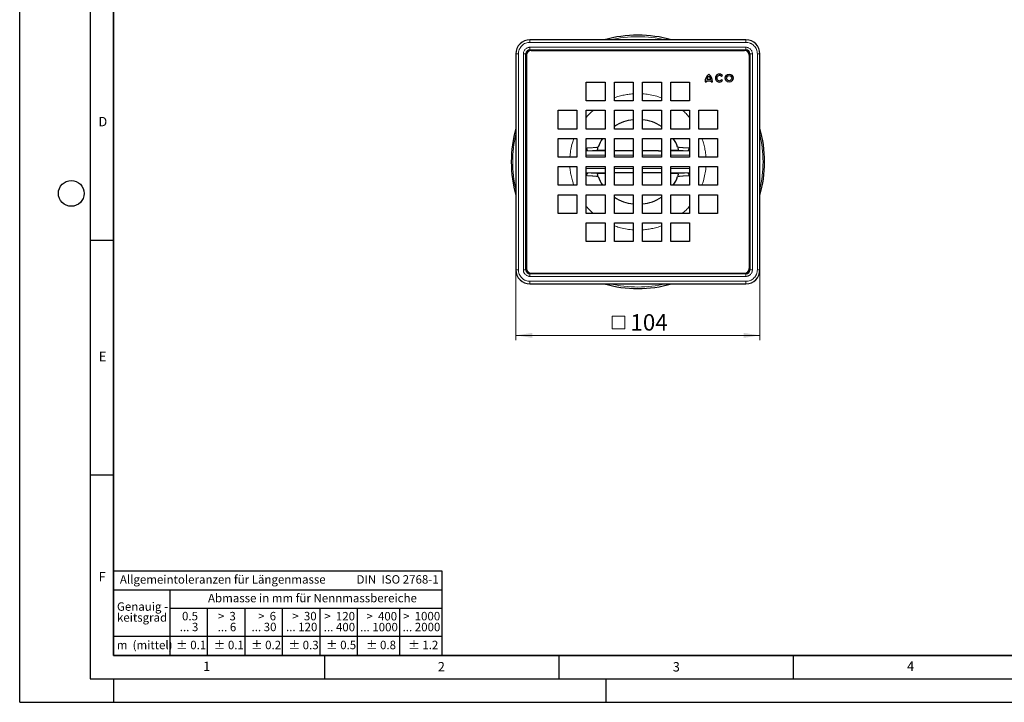
# Model space of a CAD drawing. Units: millimetres. Extents: x 0 to 420, y 0 to 297.
# Drawn here: x 0 to 210, y 0 to 146 of the extents above; entities that cross this region are included whole.
import ezdxf

# ---------------------------------------------------------------- set-up
doc = ezdxf.new("R2010")
doc.units = ezdxf.units.MM
doc.layers.add('LINIEN-DICK', color=7, linetype='Continuous', lineweight=35)
doc.layers.add('LINIEN-NORMAL', color=7, linetype='Continuous', lineweight=25)
doc.layers.add('LINIEN-DÜNN', color=7, linetype='Continuous')
doc.layers.add('VORLAGE_TEXT', color=7, linetype='Continuous')
doc.styles.add('SLDTEXTSTYLE0', font='TXT', dxfattribs={"width": 0.605})
doc.styles.add('SLDTEXTSTYLE1', font='TXT', dxfattribs={"width": 0.57})
doc.styles.add('SLDTEXTSTYLE2', font='TXT', dxfattribs={"width": 0.563})
doc.styles.add('SLDTEXTSTYLE3', font='TXT', dxfattribs={"width": 0.5525})
doc.styles.add('SLDTEXTSTYLE4', font='TXT', dxfattribs={"width": 0.575})
doc.dimstyles.new('SLDDIMSTYLE1', dxfattribs={"dimtxt": 3.5, "dimasz": 3.5, "dimexe": 0, "dimexo": 0.0625, "dimgap": 0.875, "dimtad": 1, "dimdec": 0, "dimlfac": 2, "dimrnd": 1e-09, "dimzin": 12, "dimdsep": 46, "dimtxsty": 'SLDTEXTSTYLE0', "dimsah": 1, "dimcen": 0.09, "dimadec": 0, "dimazin": 3, "dimtfac": 1, "dimtdec": 3, "dimtofl": 0, "dimtmove": 0, "dimatfit": 3, "dimfxl": 1, "dimfrac": 2, "dimtolj": 1, "dimtzin": 12, "dimarcsym": 0})

# ---------------------------------------------------------------- blocks, each defined once
blk = doc.blocks.new('SW_NOTE_0')
at = {"layer": 'VORLAGE_TEXT', "color": 0, "insert": (0, 2.32), "char_height": 1.8, "attachment_point": 1, "style": 'SLDTEXTSTYLE0'}
blk.add_mtext('Allgemeintoleranzen für Längenmasse            DIN  ISO 2768-1', dxfattribs=at)
blk = doc.blocks.new('SW_NOTE_0_1')
at = {"layer": 'VORLAGE_TEXT', "color": 0, "insert": (0.68, 2.32), "char_height": 1.8, "attachment_point": 1, "style": 'SLDTEXTSTYLE0'}
blk.add_mtext('Abmasse in mm für Nennmassbereiche', dxfattribs=at)
blk = doc.blocks.new('SW_NOTE_0_2')
at = {"layer": 'VORLAGE_TEXT', "color": 0, "insert": (0, 2.32), "char_height": 1.8, "attachment_point": 1, "style": 'SLDTEXTSTYLE0'}
blk.add_mtext('m  (mittel)', dxfattribs=at)
blk = doc.blocks.new('SW_NOTE_0_3')
at = {"layer": 'VORLAGE_TEXT', "color": 0, "char_height": 1.8, "attachment_point": 3}
for s, insert, style in [('>  120', (6.86, 2.32), 'SLDTEXTSTYLE1'), ('... 400', (6.88, 0), 'SLDTEXTSTYLE0')]:
    blk.add_mtext(s, dxfattribs=dict(at, insert=insert, style=style))
blk = doc.blocks.new('SW_NOTE_0_4')
at = {"layer": 'VORLAGE_TEXT', "color": 0, "insert": (0, 2.32), "char_height": 1.8, "attachment_point": 1, "style": 'SLDTEXTSTYLE0'}
blk.add_mtext('± 0.1', dxfattribs=at)
blk = doc.blocks.new('SW_NOTE_0_5')
at = {"layer": 'VORLAGE_TEXT', "color": 0, "insert": (0, 2.32), "char_height": 1.8, "attachment_point": 1, "style": 'SLDTEXTSTYLE0'}
blk.add_mtext('± 0.2', dxfattribs=at)
blk = doc.blocks.new('SW_NOTE_0_6')
at = {"layer": 'VORLAGE_TEXT', "color": 0, "insert": (0, 2.32), "char_height": 1.8, "attachment_point": 1, "style": 'SLDTEXTSTYLE0'}
blk.add_mtext('± 0.3', dxfattribs=at)
blk = doc.blocks.new('SW_NOTE_0_7')
at = {"layer": 'VORLAGE_TEXT', "color": 0, "insert": (0, 2.32), "char_height": 1.8, "attachment_point": 1, "style": 'SLDTEXTSTYLE0'}
blk.add_mtext('± 0.5', dxfattribs=at)
blk = doc.blocks.new('SW_NOTE_0_8')
at = {"layer": 'VORLAGE_TEXT', "color": 0, "insert": (0, 2.32), "char_height": 1.8, "attachment_point": 1, "style": 'SLDTEXTSTYLE0'}
blk.add_mtext('± 0.8', dxfattribs=at)
blk = doc.blocks.new('SW_NOTE_0_9')
at = {"layer": 'VORLAGE_TEXT', "color": 0, "insert": (0, 2.32), "char_height": 1.8, "attachment_point": 1, "style": 'SLDTEXTSTYLE0'}
blk.add_mtext('± 0.1', dxfattribs=at)
blk = doc.blocks.new('SW_NOTE_0_10')
at = {"layer": 'VORLAGE_TEXT', "color": 0, "char_height": 1.8, "attachment_point": 1, "style": 'SLDTEXTSTYLE0'}
for s, insert in [('Genauig -', (0, 2.32)), ('keitsgrad', (0, 0))]:
    blk.add_mtext(s, dxfattribs=dict(at, insert=insert))
blk = doc.blocks.new('SW_NOTE_0_11')
at = {"layer": 'VORLAGE_TEXT', "color": 0, "char_height": 1.8, "attachment_point": 3}
for s, insert, style in [('>  400', (6.86, 2.32), 'SLDTEXTSTYLE1'), ('... 1000', (7.02, 0), 'SLDTEXTSTYLE0')]:
    blk.add_mtext(s, dxfattribs=dict(at, insert=insert, style=style))
blk = doc.blocks.new('SW_NOTE_0_12')
at = {"layer": 'VORLAGE_TEXT', "color": 0, "char_height": 1.8, "attachment_point": 3}
for s, insert, style in [('>  30', (5.51, 2.32), 'SLDTEXTSTYLE2'), ('... 120', (5.66, 0), 'SLDTEXTSTYLE0')]:
    blk.add_mtext(s, dxfattribs=dict(at, insert=insert, style=style))
blk = doc.blocks.new('SW_NOTE_0_13')
at = {"layer": 'VORLAGE_TEXT', "color": 0, "char_height": 1.8, "attachment_point": 3}
for s, insert, style in [('>  3', (4.16, 2.32), 'SLDTEXTSTYLE3'), ('... 6', (4.25, 0), 'SLDTEXTSTYLE0')]:
    blk.add_mtext(s, dxfattribs=dict(at, insert=insert, style=style))
blk = doc.blocks.new('SW_NOTE_0_14')
at = {"layer": 'VORLAGE_TEXT', "color": 0, "char_height": 1.8, "attachment_point": 3, "style": 'SLDTEXTSTYLE0'}
for s, insert in [('0.5', (3.38, 2.32)), ('... 3', (3.45, 0))]:
    blk.add_mtext(s, dxfattribs=dict(at, insert=insert))
blk = doc.blocks.new('SW_NOTE_0_15')
at = {"layer": 'VORLAGE_TEXT', "color": 0, "char_height": 1.8, "attachment_point": 3}
for s, insert, style in [('>  6', (4.16, 2.32), 'SLDTEXTSTYLE3'), ('... 30', (4.25, 0), 'SLDTEXTSTYLE0')]:
    blk.add_mtext(s, dxfattribs=dict(at, insert=insert, style=style))
blk = doc.blocks.new('SW_NOTE_0_16')
at = {"layer": 'VORLAGE_TEXT', "color": 0, "char_height": 1.8, "attachment_point": 3}
for s, insert, style in [('>  1000', (8.21, 2.32), 'SLDTEXTSTYLE4'), ('... 2000', (8.24, 0), 'SLDTEXTSTYLE0')]:
    blk.add_mtext(s, dxfattribs=dict(at, insert=insert, style=style))
blk = doc.blocks.new('SW_NOTE_0_17')
at = {"layer": 'VORLAGE_TEXT', "color": 0, "insert": (0, 2.32), "char_height": 1.8, "attachment_point": 1, "style": 'SLDTEXTSTYLE0'}
blk.add_mtext('± 1.2', dxfattribs=at)
blk = doc.blocks.new('Allg-Toleranz-mittel')
at = {"layer": 'LINIEN-DÜNN', "color": 7}
for p, q in [((0, 14), (70, 14)), ((12, 14), (12, 0)), ((70, 10), (12, 10)), ((20, 10), (20, 0)), ((28, 10), (28, 0)), ((36, 10), (36, 0)), ((44, 10), (44, 0)), ((52, 10), (52, 0)), ((70, 4), (0, 4))]:
    blk.add_line(p, q, dxfattribs=at)
at = {"layer": 'LINIEN-DÜNN'}
blk.add_line((61, 10), (61, 0), dxfattribs=at)
at = {"layer": 'LINIEN-NORMAL', "color": 7}
for p, q in [((0, 18), (0, 0)), ((0, 18), (70, 18)), ((70, 18), (70, 0)), ((70, 0), (0, 0))]:
    blk.add_line(p, q, dxfattribs=at)
at = {"layer": 'VORLAGE_TEXT', "color": 7}
for name, p in [('SW_NOTE_0', (1.37, 14.78)), ('SW_NOTE_0_1', (19.49, 10.8)), ('SW_NOTE_0_10', (0.75, 8.99)), ('SW_NOTE_0_14', (14.65, 6.96)), ('SW_NOTE_0_13', (21.94, 6.95)), ('SW_NOTE_0_15', (30.52, 6.96)), ('SW_NOTE_0_12', (37.83, 6.96)), ('SW_NOTE_0_3', (44.66, 6.94)), ('SW_NOTE_0_11', (53.64, 6.93)), ('SW_NOTE_0_16', (61.48, 6.95)), ('SW_NOTE_0_2', (0.71, 0.8)), ('SW_NOTE_0_9', (13.37, 0.8)), ('SW_NOTE_0_4', (21.4, 0.8)), ('SW_NOTE_0_5', (29.34, 0.8)), ('SW_NOTE_0_6', (37.35, 0.79)), ('SW_NOTE_0_7', (45.35, 0.8)), ('SW_NOTE_0_8', (53.85, 0.8)), ('SW_NOTE_0_17', (62.87, 0.8))]:
    blk.add_blockref(name, p, dxfattribs=at)
blk = doc.blocks.new('SW_SYMBOL_MOD_BOX')
at = {"color": 0, "linetype": 'Continuous', "lineweight": 18}
for p, q in [((200, 200), (200, 800)), ((200, 800), (800, 800)), ((800, 800), (800, 200)), ((200, 200), (800, 200))]:
    blk.add_line(p, q, dxfattribs=at)
blk = doc.blocks.new('_D_2')
at = {"color": 7, "linetype": 'Continuous', "lineweight": 0}
for p, q in [((105.83, 92.1), (105.83, 77.23)), ((157.88, 92.1), (157.88, 77.23)), ((105.83, 78.23), (157.88, 78.23))]:
    blk.add_line(p, q, dxfattribs=at)
at = {"color": 7, "linetype": 'Continuous', "lineweight": 18}
for points in [[(105.83, 78.23), (109.33, 77.69), (109.33, 78.76)], [(157.88, 78.23), (154.38, 78.76), (154.38, 77.69)]]:
    blk.add_solid(points, dxfattribs=at)
at = {"color": 7, "linetype": 'Continuous', "lineweight": 18, "xscale": 0.0045117371, "yscale": 0.0045117371, "zscale": 0.0045117371}
blk.add_blockref('SW_SYMBOL_MOD_BOX', (125.43, 78.73), dxfattribs=at)
at = {"color": 7, "linetype": 'Continuous', "lineweight": 18, "insert": (130.26, 82.75), "char_height": 3.5, "attachment_point": 1, "style": 'SLDTEXTSTYLE0'}
blk.add_mtext('104', dxfattribs=at)

msp = doc.modelspace()

# ---------------------------------------------------------------- linework, layer by layer
at = {"color": 7, "linetype": 'Continuous', "lineweight": 25}
for p, q in [((154.8783, 141.2509), (108.8283, 141.2509)), ((108.8283, 139.1009), (154.8783, 139.1009)), ((109.1033, 138.9759), (154.6033, 138.9759)), ((105.8283, 138.2509), (105.8283, 92.2009)), ((107.9783, 92.2009), (107.9783, 138.2509)), ((108.1033, 137.9759), (108.1033, 92.4759)), ((155.6033, 137.9759), (155.6033, 92.4759)), ((155.7283, 138.2509), (155.7283, 92.2009)), ((157.8783, 92.2009), (157.8783, 138.2509)), ((146.491, 132.494), (147.466, 132.494)), ((147.3929, 132.7865), (146.5641, 132.7865)), ((149.6545, 133.4241), (149.8913, 133.6159)), ((149.8913, 132.5421), (149.6545, 132.7339)), ((120.8533, 132.2259), (124.8533, 132.2259)), ((120.8533, 128.2259), (120.8533, 132.2259)), ((124.8533, 132.2259), (124.8533, 128.2259)), ((126.8533, 132.2259), (130.8533, 132.2259)), ((126.8533, 128.2259), (126.8533, 132.2259)), ((130.8533, 132.2259), (130.8533, 128.2259)), ((132.8533, 132.2259), (136.8533, 132.2259)), ((132.8533, 128.2259), (132.8533, 132.2259)), ((136.8533, 132.2259), (136.8533, 128.2259)), ((138.8533, 132.2259), (142.8533, 132.2259)), ((138.8533, 128.2259), (138.8533, 132.2259)), ((142.8533, 132.2259), (142.8533, 128.2259)), ((146.1863, 132.2746), (146.4666, 132.2746)), ((147.4904, 132.2746), (147.7707, 132.2746)), ((124.8533, 128.2259), (120.8533, 128.2259)), ((130.8533, 128.2259), (126.8533, 128.2259)), ((136.8533, 128.2259), (132.8533, 128.2259)), ((142.8533, 128.2259), (138.8533, 128.2259)), ((114.8533, 126.2259), (118.8533, 126.2259)), ((114.8533, 122.2259), (114.8533, 126.2259)), ((118.8533, 126.2259), (118.8533, 122.2259)), ((120.8533, 126.2259), (124.8533, 126.2259)), ((120.8533, 122.2259), (120.8533, 126.2259)), ((124.8533, 126.2259), (124.8533, 122.2259)), ((126.8533, 126.2259), (130.8533, 126.2259)), ((126.8533, 122.2259), (126.8533, 126.2259)), ((130.8533, 126.2259), (130.8533, 122.2259)), ((132.8533, 126.2259), (136.8533, 126.2259)), ((132.8533, 122.2259), (132.8533, 126.2259)), ((136.8533, 126.2259), (136.8533, 122.2259)), ((138.8533, 126.2259), (142.8533, 126.2259)), ((138.8533, 122.2259), (138.8533, 126.2259)), ((142.8533, 126.2259), (142.8533, 122.2259)), ((144.8533, 126.2259), (148.8533, 126.2259)), ((144.8533, 122.2259), (144.8533, 126.2259)), ((148.8533, 126.2259), (148.8533, 122.2259)), ((118.8533, 122.2259), (114.8533, 122.2259)), ((124.8533, 122.2259), (120.8533, 122.2259)), ((130.8533, 122.2259), (126.8533, 122.2259)), ((136.8533, 122.2259), (132.8533, 122.2259)), ((142.8533, 122.2259), (138.8533, 122.2259)), ((148.8533, 122.2259), (144.8533, 122.2259)), ((114.8533, 120.2259), (118.8533, 120.2259)), ((114.8533, 116.2259), (114.8533, 120.2259)), ((118.8533, 120.2259), (118.8533, 116.2259)), ((120.8533, 120.2259), (124.8533, 120.2259)), ((120.8533, 116.2259), (120.8533, 120.2259)), ((124.8533, 120.2259), (124.8533, 116.2259)), ((126.8533, 120.2259), (130.8533, 120.2259)), ((126.8533, 116.2259), (126.8533, 120.2259)), ((130.8533, 120.2259), (130.8533, 116.2259)), ((132.8533, 120.2259), (136.8533, 120.2259)), ((132.8533, 116.2259), (132.8533, 120.2259)), ((136.8533, 120.2259), (136.8533, 116.2259)), ((138.8533, 120.2259), (142.8533, 120.2259)), ((138.8533, 116.2259), (138.8533, 120.2259)), ((142.8533, 120.2259), (142.8533, 116.2259)), ((144.8533, 120.2259), (148.8533, 120.2259)), ((144.8533, 116.2259), (144.8533, 120.2259)), ((148.8533, 120.2259), (148.8533, 116.2259)), ((123.3311, 118.3527), (123.3748, 118.3673)), ((123.335, 118.2139), (123.3333, 118.3529)), ((140.3733, 118.3529), (140.3716, 118.2139)), ((118.8533, 116.2259), (114.8533, 116.2259)), ((124.8533, 116.2259), (120.8533, 116.2259)), ((130.8533, 116.2259), (126.8533, 116.2259)), ((136.8533, 116.2259), (132.8533, 116.2259)), ((142.8533, 116.2259), (138.8533, 116.2259)), ((148.8533, 116.2259), (144.8533, 116.2259)), ((114.8533, 114.2259), (118.8533, 114.2259)), ((114.8533, 110.2259), (114.8533, 114.2259)), ((118.8533, 114.2259), (118.8533, 110.2259)), ((120.8533, 114.2259), (124.8533, 114.2259)), ((120.8533, 110.2259), (120.8533, 114.2259)), ((124.8533, 114.2259), (124.8533, 110.2259)), ((126.8533, 114.2259), (130.8533, 114.2259)), ((126.8533, 110.2259), (126.8533, 114.2259)), ((130.8533, 114.2259), (130.8533, 110.2259)), ((132.8533, 114.2259), (136.8533, 114.2259)), ((132.8533, 110.2259), (132.8533, 114.2259)), ((136.8533, 114.2259), (136.8533, 110.2259)), ((138.8533, 114.2259), (142.8533, 114.2259)), ((138.8533, 110.2259), (138.8533, 114.2259)), ((142.8533, 114.2259), (142.8533, 110.2259)), ((144.8533, 114.2259), (148.8533, 114.2259)), ((144.8533, 110.2259), (144.8533, 114.2259)), ((148.8533, 114.2259), (148.8533, 110.2259)), ((123.3333, 112.0988), (123.335, 112.2378)), ((140.3755, 112.099), (140.3318, 112.0844)), ((140.3716, 112.2378), (140.3733, 112.0988)), ((118.8533, 110.2259), (114.8533, 110.2259)), ((124.8533, 110.2259), (120.8533, 110.2259)), ((130.8533, 110.2259), (126.8533, 110.2259)), ((136.8533, 110.2259), (132.8533, 110.2259)), ((142.8533, 110.2259), (138.8533, 110.2259)), ((148.8533, 110.2259), (144.8533, 110.2259)), ((114.8533, 108.2259), (118.8533, 108.2259)), ((114.8533, 104.2259), (114.8533, 108.2259)), ((118.8533, 108.2259), (118.8533, 104.2259)), ((120.8533, 108.2259), (124.8533, 108.2259)), ((120.8533, 104.2259), (120.8533, 108.2259)), ((124.8533, 108.2259), (124.8533, 104.2259)), ((126.8533, 108.2259), (130.8533, 108.2259)), ((126.8533, 104.2259), (126.8533, 108.2259)), ((130.8533, 108.2259), (130.8533, 104.2259)), ((132.8533, 108.2259), (136.8533, 108.2259)), ((132.8533, 104.2259), (132.8533, 108.2259)), ((136.8533, 108.2259), (136.8533, 104.2259)), ((138.8533, 108.2259), (142.8533, 108.2259)), ((138.8533, 104.2259), (138.8533, 108.2259)), ((142.8533, 108.2259), (142.8533, 104.2259)), ((144.8533, 108.2259), (148.8533, 108.2259)), ((144.8533, 104.2259), (144.8533, 108.2259)), ((148.8533, 108.2259), (148.8533, 104.2259)), ((118.8533, 104.2259), (114.8533, 104.2259)), ((124.8533, 104.2259), (120.8533, 104.2259)), ((130.8533, 104.2259), (126.8533, 104.2259)), ((136.8533, 104.2259), (132.8533, 104.2259)), ((142.8533, 104.2259), (138.8533, 104.2259)), ((148.8533, 104.2259), (144.8533, 104.2259)), ((120.8533, 102.2259), (124.8533, 102.2259)), ((120.8533, 98.2259), (120.8533, 102.2259)), ((124.8533, 102.2259), (124.8533, 98.2259)), ((126.8533, 102.2259), (130.8533, 102.2259)), ((126.8533, 98.2259), (126.8533, 102.2259)), ((130.8533, 102.2259), (130.8533, 98.2259)), ((132.8533, 102.2259), (136.8533, 102.2259)), ((132.8533, 98.2259), (132.8533, 102.2259)), ((136.8533, 102.2259), (136.8533, 98.2259)), ((138.8533, 102.2259), (142.8533, 102.2259)), ((138.8533, 98.2259), (138.8533, 102.2259)), ((142.8533, 102.2259), (142.8533, 98.2259)), ((124.8533, 98.2259), (120.8533, 98.2259)), ((130.8533, 98.2259), (126.8533, 98.2259)), ((136.8533, 98.2259), (132.8533, 98.2259)), ((142.8533, 98.2259), (138.8533, 98.2259)), ((154.8783, 91.3509), (108.8283, 91.3509)), ((109.1033, 91.4759), (154.6033, 91.4759)), ((108.8283, 89.2009), (154.8783, 89.2009))]:
    msp.add_line(p, q, dxfattribs=at)
at = {"color": 8, "linetype": 'Continuous', "lineweight": 18}
for p, q in [((108.8283, 141.2509), (108.8283, 140.7009)), ((154.8783, 140.7009), (108.8283, 140.7009)), ((154.8783, 140.7009), (154.8783, 141.2509)), ((108.8283, 139.6509), (154.8783, 139.6509)), ((108.8283, 139.6509), (108.8283, 139.1009)), ((114.4922, 139.1009), (114.4699, 138.9759)), ((114.7203, 138.9759), (114.7455, 139.1009)), ((115.6114, 138.9759), (115.6114, 139.1009)), ((148.0952, 139.1009), (148.0952, 138.9759)), ((148.9611, 139.1009), (148.9863, 138.9759)), ((149.2144, 139.1009), (149.2367, 138.9759)), ((154.8783, 139.6509), (154.8783, 139.1009)), ((106.3783, 138.2509), (105.8283, 138.2509)), ((106.3783, 138.2509), (106.3783, 92.2009)), ((107.4283, 92.2009), (107.4283, 138.2509)), ((107.4283, 138.2509), (107.9783, 138.2509)), ((156.2783, 138.2509), (155.7283, 138.2509)), ((156.2783, 138.2509), (156.2783, 92.2009)), ((157.3283, 92.2009), (157.3283, 138.2509)), ((157.3283, 138.2509), (157.8783, 138.2509)), ((107.9783, 132.587), (108.1033, 132.6093)), ((107.9783, 132.3336), (108.1033, 132.3588)), ((146.4858, 132.4474), (146.4603, 132.4714)), ((146.4713, 132.3169), (146.4953, 132.2965)), ((155.7283, 132.587), (155.6033, 132.6093)), ((155.6033, 132.3588), (155.7283, 132.3336)), ((107.9783, 131.4678), (108.1033, 131.4678)), ((155.6033, 131.4678), (155.7283, 131.4678)), ((120.8533, 118.1564), (120.959, 118.171)), ((142.7476, 118.171), (142.8533, 118.1564)), ((121.2478, 117.5938), (120.8533, 117.539)), ((142.8533, 117.5393), (142.4588, 117.5938)), ((120.8533, 112.9125), (121.2478, 112.8579)), ((120.959, 112.2808), (120.8533, 112.2953)), ((142.4588, 112.8579), (142.8533, 112.9128)), ((142.8533, 112.2954), (142.7476, 112.2808)), ((108.1033, 98.9839), (107.9783, 98.9839)), ((155.7283, 98.9839), (155.6033, 98.9839)), ((108.1033, 98.0929), (107.9783, 98.1181)), ((107.9783, 97.8647), (108.1033, 97.8425)), ((155.7283, 98.1181), (155.6033, 98.0929)), ((155.7283, 97.8647), (155.6033, 97.8425)), ((106.3783, 92.2009), (105.8283, 92.2009)), ((107.9783, 92.2009), (107.4283, 92.2009)), ((108.8283, 90.8009), (108.8283, 91.3509)), ((154.8783, 90.8009), (108.8283, 90.8009)), ((114.4922, 91.3509), (114.4699, 91.4759)), ((114.7455, 91.3509), (114.7203, 91.4759)), ((115.6114, 91.3509), (115.6114, 91.4759)), ((148.0952, 91.4759), (148.0952, 91.3509)), ((148.9863, 91.4759), (148.9611, 91.3509)), ((149.2367, 91.4759), (149.2144, 91.3509)), ((154.8783, 90.8009), (154.8783, 91.3509)), ((156.2783, 92.2009), (155.7283, 92.2009)), ((157.3283, 92.2009), (157.8783, 92.2009)), ((108.8283, 89.7509), (154.8783, 89.7509)), ((108.8283, 89.7509), (108.8283, 89.2009)), ((154.8783, 89.7509), (154.8783, 89.2009))]:
    msp.add_line(p, q, dxfattribs=at)
at = {"color": 8, "linetype": 'Continuous', "lineweight": 18, "flags": 128}
for points in [[(121.2478, 117.5938), (121.1864, 117.6064), (121.1276, 117.6413), (121.0743, 117.6969), (121.0287, 117.7707), (120.993, 117.8593), (120.9689, 117.9586), (120.9574, 118.0641), (120.959, 118.171)], [(142.7476, 118.171), (142.7492, 118.0641), (142.7377, 117.9586), (142.7136, 117.8593), (142.6779, 117.7707), (142.6323, 117.6969), (142.579, 117.6413), (142.5202, 117.6064), (142.4588, 117.5938)], [(124.8533, 116.6437), (124.5509, 116.6436), (123.789, 116.6436), (123.1944, 116.6435), (122.8565, 116.6435), (122.61, 116.6435), (122.454, 116.6435), (122.4097, 116.6435), (122.396, 116.6435), (122.3908, 116.6435), (122.3891, 116.6435), (122.3884, 116.6435), (122.3881, 116.6435), (122.388, 116.6435), (122.388, 116.6435), (122.3879, 116.6435), (122.3879, 116.6435), (122.3879, 116.6435), (122.3879, 116.6435), (120.8851, 116.645), (120.8533, 116.6451)], [(120.959, 112.2808), (120.9574, 112.3876), (120.9689, 112.4931), (120.993, 112.5925), (121.0287, 112.681), (121.0743, 112.7548), (121.1276, 112.8104), (121.1864, 112.8454), (121.2478, 112.8579)], [(142.4588, 112.8579), (142.5202, 112.8454), (142.579, 112.8104), (142.6323, 112.7548), (142.6779, 112.681), (142.7136, 112.5925), (142.7377, 112.4931), (142.7492, 112.3876), (142.7476, 112.2808)]]:
    msp.add_lwpolyline(points, dxfattribs=at)
at = {"color": 7, "linetype": 'Continuous', "lineweight": 25}
for radius in [0.8531, 0.5484]:
    msp.add_circle((151.3172, 133.079), radius, dxfattribs=at)
for centre, radius, start, end in [((108.8283, 138.2509), 3, 90, 180), ((131.8533, 115.2259), 27, 74.555505, 105.444495), ((154.8783, 138.2509), 3, 0, 90), ((108.8283, 138.2509), 0.85, 90, 180), ((109.1033, 137.9759), 1, 90, 180), ((154.6033, 137.9759), 1, 0, 90), ((154.8783, 138.2509), 0.85, 0, 90), ((148.2334, 132.3143), 2.0475, 127.800042, 181.109846), ((147.831, 132.2341), 1.365, 169.022288, 178.297329), ((147.9012, 132.5118), 1.365, 132.530068, 168.392368), ((145.7236, 132.3143), 2.0475, 358.890154, 52.199958), ((146.0558, 132.5118), 1.365, 11.607632, 47.469932), ((146.126, 132.2341), 1.365, 1.702671, 10.977712), ((149.2283, 133.079), 0.8531, 39, 321), ((149.2283, 133.079), 0.5484, 39, 321), ((131.8533, 115.2259), 9.0417, 96.349799, 123.572444), ((131.8533, 115.2259), 9.0417, 56.427556, 83.650201), ((131.8533, 115.2259), 27, 164.555505, 180), ((131.8533, 115.2259), 27, 344.555505, 15.444495), ((131.8533, 115.2259), 9.0417, 146.427556, 159.668331), ((131.8533, 115.2259), 9.0417, 20.33193, 33.572444), ((131.8533, 115.2259), 27, 180, 195.444495), ((131.8533, 115.2259), 9.0417, 200.329276, 213.572444), ((131.8533, 115.2259), 9.0417, 326.427556, 339.670428), ((131.8533, 115.2259), 9.0417, 236.427556, 263.650201), ((131.8533, 115.2259), 9.0417, 276.349799, 303.572444), ((109.1033, 92.4759), 1, 180, 270), ((154.6033, 92.4759), 1, 270, 0), ((108.8283, 92.2009), 3, 180, 270), ((108.8283, 92.2009), 0.85, 180, 270), ((154.8783, 92.2009), 0.85, 270, 0), ((154.8783, 92.2009), 3, 270, 0), ((131.8533, 115.2259), 27, 254.555505, 285.444495)]:
    msp.add_arc(centre, radius, start, end, dxfattribs=at)
at = {"color": 8, "linetype": 'Continuous', "lineweight": 18}
for centre, radius, start, end in [((131.8533, 115.2259), 26.6867, 77.214341, 102.785659), ((115.6149, 138.8837), 0.5016, 154.35044, 169.41541), ((148.0917, 138.8837), 0.5016, 10.58459, 25.64956), ((108.1955, 131.4642), 0.5016, 100.58459, 115.64956), ((155.5112, 131.4642), 0.5016, 64.35044, 79.41541), ((131.8533, 115.2259), 26.6867, 167.214341, 192.785659), ((131.8533, 115.2259), 26.6867, 0, 12.785659), ((131.8533, 115.2259), 26.6867, 347.214341, 0), ((108.1955, 98.9875), 0.5016, 244.35044, 259.41541), ((155.5112, 98.9875), 0.5016, 280.58459, 295.64956), ((115.6149, 91.568), 0.5016, 190.58459, 205.64956), ((148.0917, 91.568), 0.5016, 334.35044, 349.41541), ((131.8533, 115.2259), 26.6867, 257.214341, 282.785659)]:
    msp.add_arc(centre, radius, start, end, dxfattribs=at)
for points, knots in [([(108.8283, 140.7009), (108.6744, 140.6927), (108.3664, 140.6763), (107.9105, 140.538), (107.4753, 140.3142), (107.0836, 139.9956), (106.8175, 139.668), (106.6491, 139.3798), (106.5156, 139.0853), (106.4025, 138.7081), (106.3862, 138.4003), (106.3783, 138.2509)], [0, 0, 0, 0, 0.119976245, 0.239986539, 0.368592272, 0.499927203, 0.631262134, 0.695613306, 0.760032988, 0.883505482, 1, 1, 1, 1]), ([(157.3283, 138.2509), (157.3201, 138.4048), (157.3037, 138.7127), (157.1655, 139.1686), (156.9417, 139.6038), (156.623, 139.9956), (156.2954, 140.2616), (156.0073, 140.4301), (155.7128, 140.5636), (155.3355, 140.6767), (155.0277, 140.693), (154.8783, 140.7009)], [0, 0, 0, 0, 0.11997625, 0.23998654, 0.36859227, 0.4999272, 0.63126213, 0.69561331, 0.76003299, 0.88350548, 1, 1, 1, 1]), ([(107.4283, 138.2509), (107.433, 138.3388), (107.4423, 138.5148), (107.5218, 138.7762), (107.6493, 139.0251), (107.8316, 139.2474), (108.0168, 139.3991), (108.1815, 139.4955), (108.3484, 139.571), (108.5644, 139.6369), (108.7403, 139.6462), (108.8283, 139.6509)], [0, 0, 0, 0, 0.11995319, 0.23996597, 0.36987888, 0.49991376, 0.62982672, 0.69456992, 0.76003186, 0.87998616, 1, 1, 1, 1]), ([(154.8783, 139.6509), (154.9663, 139.6462), (155.1422, 139.6368), (155.4036, 139.5574), (155.6526, 139.4299), (155.8749, 139.2476), (156.0266, 139.0624), (156.1229, 138.8977), (156.1985, 138.7308), (156.2644, 138.5148), (156.2737, 138.3389), (156.2783, 138.2509)], [0, 0, 0, 0, 0.11995319, 0.23996597, 0.36987888, 0.49991376, 0.62982672, 0.69456992, 0.76003186, 0.87998616, 1, 1, 1, 1]), ([(130.8533, 129.7311), (130.8321, 129.7304), (130.4567, 129.7173), (129.7197, 129.6187), (128.6419, 129.4227), (127.6785, 129.1732), (127.0896, 128.9573), (126.8533, 128.8707)], [0, 0, 0, 0, 0.0155264, 0.27444702, 0.54177799, 0.81619791, 1, 1, 1, 1]), ([(136.8533, 128.8669), (136.528, 128.9846), (135.7602, 129.2624), (134.5282, 129.5318), (133.5157, 129.6971), (132.9629, 129.7178), (132.8533, 129.7219)], [0, 0, 0, 0, 0.25256888, 0.59596716, 0.91986991, 1, 1, 1, 1]), ([(122.3661, 126.2259), (122.0973, 125.9909), (121.5773, 125.5363), (121.0862, 125.0221), (120.8648, 124.7487), (120.8533, 124.7346)], [0, 0, 0, 0, 0.50370177, 0.97434126, 1, 1, 1, 1]), ([(142.8533, 124.7131), (142.6183, 124.9819), (142.1637, 125.5019), (141.6495, 125.993), (141.3761, 126.2144), (141.362, 126.2259)], [0, 0, 0, 0, 0.50370177, 0.97434126, 1, 1, 1, 1]), ([(118.2123, 120.2259), (118.0946, 119.9005), (117.8168, 119.1328), (117.5474, 117.9008), (117.3821, 116.8883), (117.3614, 116.3355), (117.3573, 116.2259)], [0, 0, 0, 0, 0.25256894, 0.59596728, 0.91985384, 1, 1, 1, 1]), ([(146.3585, 116.2259), (146.3578, 116.2471), (146.3448, 116.6225), (146.2461, 117.3595), (146.0501, 118.4372), (145.8007, 119.4006), (145.5847, 119.9896), (145.4981, 120.2259)], [0, 0, 0, 0, 0.01551101, 0.27443677, 0.5417781, 0.81619796, 1, 1, 1, 1]), ([(120.959, 118.171), (120.9961, 118.1728), (121.0752, 118.1769), (121.1986, 118.1834), (121.3338, 118.1906), (121.5325, 118.2018), (121.7369, 118.2137), (121.9736, 118.2288), (122.181, 118.2425), (122.388, 118.2572), (122.559, 118.2705), (122.7365, 118.2853), (122.9122, 118.3008), (123.0762, 118.3173), (123.2231, 118.3349), (123.3142, 118.3468), (123.3303, 118.3524), (123.3311, 118.3527)], [0, 0, 0, 0, 0.02945243, 0.06287016, 0.10024545, 0.14157009, 0.23194649, 0.28227988, 0.36460541, 0.43919648, 0.50609233, 0.56532474, 0.66562764, 0.75966406, 0.84751576, 0.99245458, 1, 1, 1, 1]), ([(123.3171, 117.6494), (123.1943, 117.6445), (122.9478, 117.6345), (122.458, 117.6201), (121.8974, 117.6063), (121.4647, 117.598), (121.2478, 117.5938)], [0, 0, 0, 0, 0.24914999, 0.50032902, 0.74958704, 1, 1, 1, 1]), ([(140.3777, 118.3526), (140.388, 118.3504), (140.4164, 118.3442), (140.4895, 118.3343), (140.5777, 118.3236), (140.6603, 118.3144), (140.7577, 118.3046), (140.8715, 118.294), (140.9807, 118.2845), (141.0801, 118.2762), (141.1659, 118.2692), (141.2621, 118.2616), (141.3698, 118.2536), (141.4895, 118.2451), (141.6222, 118.2361), (141.7686, 118.2265), (141.9004, 118.2181), (142.0167, 118.2111), (142.1178, 118.2051), (142.2821, 118.1956), (142.4914, 118.1841), (142.6688, 118.175), (142.7476, 118.171)], [0, 0, 0, 0, 0.05499381, 0.15187352, 0.20388983, 0.25812303, 0.31459005, 0.3733086, 0.43429762, 0.46723263, 0.5026672, 0.54060663, 0.58105682, 0.62402441, 0.66951692, 0.71754284, 0.76800336, 0.79368118, 0.82379653, 0.858357, 0.93711138, 1, 1, 1, 1]), ([(142.4588, 117.5938), (142.2419, 117.598), (141.8092, 117.6063), (141.2486, 117.6201), (140.7588, 117.6345), (140.5123, 117.6445), (140.3895, 117.6494)], [0, 0, 0, 0, 0.250412957, 0.499670976, 0.750850005, 1, 1, 1, 1]), ([(121.2478, 117.5938), (121.8067, 117.5932), (122.9266, 117.592), (124.1379, 117.5924), (124.7898, 117.5925), (124.8533, 117.5925)], [0, 0, 0, 0, 0.47352268, 0.94873946, 1, 1, 1, 1]), ([(126.8533, 117.5927), (127.3142, 117.5928), (128.3696, 117.5928), (129.7081, 117.5929), (130.5828, 117.5929), (130.8533, 117.5929)], [0, 0, 0, 0, 0.34871599, 0.79855886, 1, 1, 1, 1]), ([(130.8533, 116.644), (130.5792, 116.644), (129.7025, 116.644), (128.3652, 116.6439), (127.3121, 116.6439), (126.8533, 116.6438)], [0, 0, 0, 0, 0.20424395, 0.65335515, 1, 1, 1, 1]), ([(132.8533, 117.5929), (133.1241, 117.5929), (134.0041, 117.5929), (135.3426, 117.5928), (136.3978, 117.5928), (136.8533, 117.5927)], [0, 0, 0, 0, 0.20160531, 0.65530687, 1, 1, 1, 1]), ([(136.8533, 116.6438), (136.3823, 116.6439), (135.3267, 116.6439), (133.9882, 116.644), (133.1241, 116.644), (132.8533, 116.644)], [0, 0, 0, 0, 0.35620075, 0.79829072, 1, 1, 1, 1]), ([(138.8533, 117.5925), (138.9168, 117.5925), (139.567, 117.5924), (140.7784, 117.592), (141.8982, 117.5932), (142.4588, 117.5938)], [0, 0, 0, 0, 0.0513043, 0.52507822, 1, 1, 1, 1]), ([(142.8533, 116.6452), (142.7846, 116.645), (142.4758, 116.6442), (142.1247, 116.644), (141.813, 116.6437), (141.7158, 116.6437), (141.6184, 116.6436), (141.521, 116.6435), (141.4234, 116.6435), (141.3507, 116.6435), (141.2853, 116.6435), (141.2107, 116.6435), (141.0619, 116.6435), (140.8267, 116.6435), (140.464, 116.6435), (139.9714, 116.6436), (139.4161, 116.6436), (139.0279, 116.6436), (138.8533, 116.6437)], [0, 0, 0, 0, 0.0536513, 0.24126145, 0.26582165, 0.29037986, 0.31493606, 0.33949026, 0.36404246, 0.38859265, 0.39431346, 0.41329693, 0.4447631, 0.50613537, 0.58969879, 0.71573099, 0.87217947, 1, 1, 1, 1]), ([(117.3481, 114.2259), (117.3488, 114.2047), (117.3618, 113.8293), (117.4605, 113.0923), (117.6565, 112.0145), (117.9059, 111.0511), (118.1219, 110.4621), (118.2085, 110.2259)], [0, 0, 0, 0, 0.01551101, 0.27443677, 0.5417781, 0.81619796, 1, 1, 1, 1]), ([(124.8533, 113.8081), (124.7275, 113.8081), (124.3587, 113.8081), (123.8033, 113.8082), (123.2622, 113.8082), (122.88, 113.8082), (122.6447, 113.8083), (122.4959, 113.8083), (122.4213, 113.8083), (122.3357, 113.8083), (122.2227, 113.8082), (122.0648, 113.8081), (121.9073, 113.808), (121.7501, 113.8079), (121.5932, 113.8077), (121.2929, 113.8074), (121.0473, 113.807), (120.8533, 113.8067)], [0, 0, 0, 0, 0.09200619, 0.26972358, 0.41045629, 0.4940659, 0.5554721, 0.58695568, 0.60594967, 0.61167366, 0.65146386, 0.69125932, 0.73106004, 0.77086601, 0.81067722, 0.85049366, 1, 1, 1, 1]), ([(130.8533, 113.8078), (130.4201, 113.8078), (129.2358, 113.8078), (127.9009, 113.8078), (127.0079, 113.8079), (126.8533, 113.8079)], [0, 0, 0, 0, 0.32287677, 0.88275839, 1, 1, 1, 1]), ([(136.8533, 113.8079), (136.6608, 113.8079), (135.9497, 113.8078), (134.7599, 113.8078), (133.6169, 113.8078), (132.9973, 113.8077), (132.8533, 113.8077)], [0, 0, 0, 0, 0.14577862, 0.53833547, 0.89269272, 1, 1, 1, 1]), ([(142.8533, 113.8067), (142.8427, 113.8067), (142.3435, 113.8079), (141.8251, 113.8081), (141.3187, 113.8083), (141.3186, 113.8083), (141.3186, 113.8083), (141.3186, 113.8083), (141.3185, 113.8083), (141.3183, 113.8083), (141.3181, 113.8083), (141.3175, 113.8083), (141.3164, 113.8083), (141.3141, 113.8083), (141.3074, 113.8083), (141.2867, 113.8083), (141.2154, 113.8083), (141.0667, 113.8083), (140.8202, 113.8082), (140.428, 113.8082), (139.8642, 113.8082), (139.3115, 113.8081), (138.9542, 113.8081), (138.8533, 113.8081)], [0, 0, 0, 0, 0.00827511, 0.3900095, 0.39001354, 0.39001672, 0.39002243, 0.39003268, 0.39005119, 0.39008488, 0.3901471, 0.39026477, 0.39049582, 0.39097511, 0.39204366, 0.39548631, 0.40659706, 0.44572032, 0.50737915, 0.59157338, 0.73888562, 0.9262581, 1, 1, 1, 1]), ([(145.4943, 110.2259), (145.612, 110.5512), (145.8898, 111.3189), (146.1592, 112.551), (146.3246, 113.5635), (146.3453, 114.1162), (146.3494, 114.2259)], [0, 0, 0, 0, 0.25256894, 0.59596728, 0.91985384, 1, 1, 1, 1]), ([(123.3289, 112.0991), (123.3186, 112.1013), (123.2902, 112.1075), (123.2172, 112.1174), (123.1289, 112.1282), (123.0464, 112.1373), (122.9489, 112.1472), (122.8352, 112.1578), (122.7259, 112.1672), (122.6265, 112.1756), (122.5407, 112.1826), (122.4445, 112.1901), (122.3369, 112.1981), (122.2171, 112.2066), (122.0844, 112.2156), (121.938, 112.2252), (121.8062, 112.2336), (121.6899, 112.2407), (121.5888, 112.2466), (121.4245, 112.2561), (121.2152, 112.2676), (121.0378, 112.2767), (120.959, 112.2808)], [0, 0, 0, 0, 0.05499381, 0.15187352, 0.20388983, 0.25812303, 0.31459005, 0.3733086, 0.43429762, 0.46723263, 0.5026672, 0.54060663, 0.58105682, 0.62402441, 0.66951692, 0.71754284, 0.76800337, 0.79368118, 0.82379654, 0.858357, 0.93711138, 1, 1, 1, 1]), ([(121.2478, 112.8579), (121.8084, 112.8585), (122.9282, 112.8597), (124.1396, 112.8593), (124.7898, 112.8592), (124.8533, 112.8592)], [0, 0, 0, 0, 0.474921776, 0.948695701, 1, 1, 1, 1]), ([(121.2478, 112.8579), (121.4647, 112.8538), (121.8974, 112.8454), (122.458, 112.8316), (122.9478, 112.8172), (123.1943, 112.8073), (123.3171, 112.8023)], [0, 0, 0, 0, 0.25041296, 0.49967098, 0.75085001, 1, 1, 1, 1]), ([(126.8533, 112.859), (127.3088, 112.859), (128.364, 112.8589), (129.7025, 112.8589), (130.5826, 112.8589), (130.8533, 112.8589)], [0, 0, 0, 0, 0.34469313, 0.79839469, 1, 1, 1, 1]), ([(132.8533, 112.8589), (133.1238, 112.8589), (133.9985, 112.8589), (135.337, 112.8589), (136.3924, 112.859), (136.8533, 112.859)], [0, 0, 0, 0, 0.20144114, 0.65128401, 1, 1, 1, 1]), ([(138.8533, 112.8592), (138.9168, 112.8592), (139.5687, 112.8593), (140.78, 112.8597), (141.8999, 112.8585), (142.4588, 112.8579)], [0, 0, 0, 0, 0.051260535, 0.52647732, 1, 1, 1, 1]), ([(142.7476, 112.2808), (142.7105, 112.2789), (142.6314, 112.2749), (142.508, 112.2684), (142.3728, 112.2611), (142.1741, 112.25), (141.9697, 112.238), (141.733, 112.2229), (141.5256, 112.2093), (141.3186, 112.1945), (141.1476, 112.1812), (140.9701, 112.1664), (140.7944, 112.1509), (140.6304, 112.1344), (140.4835, 112.1168), (140.3924, 112.1049), (140.3763, 112.0993), (140.3755, 112.099)], [0, 0, 0, 0, 0.02945243, 0.06287016, 0.10024545, 0.14157009, 0.23194649, 0.28227988, 0.36460541, 0.43919648, 0.50609233, 0.56532474, 0.66562764, 0.75966406, 0.84751576, 0.99245458, 1, 1, 1, 1]), ([(140.3895, 112.8023), (140.5123, 112.8073), (140.7588, 112.8172), (141.2486, 112.8316), (141.8092, 112.8454), (142.2419, 112.8538), (142.4588, 112.8579)], [0, 0, 0, 0, 0.24914999, 0.50032902, 0.74958704, 1, 1, 1, 1]), ([(120.8533, 105.7387), (121.0883, 105.4698), (121.5429, 104.9499), (122.0571, 104.4587), (122.3305, 104.2373), (122.3446, 104.2259)], [0, 0, 0, 0, 0.50370177, 0.97434126, 1, 1, 1, 1]), ([(141.3405, 104.2259), (141.6093, 104.4609), (142.1293, 104.9155), (142.6204, 105.4297), (142.8419, 105.703), (142.8533, 105.7172)], [0, 0, 0, 0, 0.50370177, 0.97434126, 1, 1, 1, 1]), ([(126.8533, 101.5849), (127.1787, 101.4671), (127.9464, 101.1893), (129.1784, 100.92), (130.1909, 100.7546), (130.7437, 100.7339), (130.8533, 100.7298)], [0, 0, 0, 0, 0.25256888, 0.59596716, 0.91986991, 1, 1, 1, 1]), ([(132.8533, 100.7206), (132.8745, 100.7214), (133.2499, 100.7344), (133.9869, 100.833), (135.0647, 101.0291), (136.0281, 101.2785), (136.6171, 101.4944), (136.8533, 101.581)], [0, 0, 0, 0, 0.0155264, 0.27444702, 0.54177799, 0.81619791, 1, 1, 1, 1]), ([(106.3783, 92.2009), (106.3865, 92.0469), (106.4029, 91.739), (106.5412, 91.2831), (106.7649, 90.8479), (107.0836, 90.4561), (107.4112, 90.1901), (107.6993, 90.0216), (107.9938, 89.8882), (108.3711, 89.7751), (108.6789, 89.7588), (108.8283, 89.7509)], [0, 0, 0, 0, 0.119976245, 0.239986539, 0.368592272, 0.499927203, 0.631262134, 0.695613306, 0.760032988, 0.883505482, 1, 1, 1, 1]), ([(108.8283, 90.8009), (108.7403, 90.8055), (108.5644, 90.8149), (108.303, 90.8943), (108.054, 91.0219), (107.8317, 91.2042), (107.68, 91.3894), (107.5837, 91.554), (107.5082, 91.721), (107.4423, 91.9369), (107.433, 92.1129), (107.4283, 92.2009)], [0, 0, 0, 0, 0.11995319, 0.23996597, 0.36987888, 0.49991376, 0.62982672, 0.69456992, 0.76003186, 0.87998616, 1, 1, 1, 1]), ([(154.8783, 89.7509), (155.0322, 89.7591), (155.3402, 89.7755), (155.7961, 89.9137), (156.2313, 90.1375), (156.6231, 90.4562), (156.8891, 90.7838), (157.0575, 91.0719), (157.191, 91.3664), (157.3041, 91.7437), (157.3204, 92.0515), (157.3283, 92.2009)], [0, 0, 0, 0, 0.11997625, 0.23998654, 0.36859227, 0.4999272, 0.63126213, 0.69561331, 0.76003299, 0.88350548, 1, 1, 1, 1]), ([(156.2783, 92.2009), (156.2736, 92.1129), (156.2643, 91.9369), (156.1849, 91.6756), (156.0573, 91.4266), (155.875, 91.2043), (155.6898, 91.0526), (155.5251, 90.9563), (155.3582, 90.8807), (155.1423, 90.8148), (154.9663, 90.8055), (154.8783, 90.8009)], [0, 0, 0, 0, 0.11995319, 0.23996597, 0.36987888, 0.49991376, 0.62982672, 0.69456992, 0.76003186, 0.87998616, 1, 1, 1, 1])]:
    msp.add_open_spline(points, degree=3, knots=knots, dxfattribs=at)
at = {"color": 7, "linetype": 'Continuous', "lineweight": 25}
for points, knots in [([(123.3171, 117.6494), (123.2884, 117.6684), (123.2251, 117.7102), (123.2403, 117.8222), (123.2487, 117.8834)], [0, 0, 0, 0, 0.45419633, 1, 1, 1, 1]), ([(123.2487, 117.8834), (123.2661, 117.9591), (123.2908, 118.0669), (123.3216, 118.1806), (123.3308, 118.2144)], [0, 0, 0, 0, 0.70351592, 1, 1, 1, 1]), ([(124.8533, 117.6134), (124.6568, 117.6157), (124.2541, 117.6205), (123.7781, 117.6304), (123.472, 117.6403), (123.356, 117.6471), (123.3171, 117.6494)], [0, 0, 0, 0, 0.27195843, 0.55713655, 0.85143539, 1, 1, 1, 1]), ([(140.3895, 117.6494), (140.3128, 117.6453), (140.1572, 117.6369), (139.7559, 117.6265), (139.3206, 117.6186), (138.9854, 117.6151), (138.8533, 117.6137)], [0, 0, 0, 0, 0.27278544, 0.55365746, 0.82414017, 1, 1, 1, 1]), ([(140.3318, 118.3673), (140.3346, 118.3643), (140.3388, 118.36), (140.3687, 118.3543), (140.3777, 118.3526)], [0, 0, 0, 0, 0.700082444, 1, 1, 1, 1]), ([(140.3761, 118.2143), (140.3851, 118.1806), (140.4156, 118.0669), (140.4405, 117.9592), (140.4579, 117.8834)], [0, 0, 0, 0, 0.29644657, 1, 1, 1, 1]), ([(140.4579, 117.8834), (140.4643, 117.8316), (140.474, 117.7533), (140.4435, 117.6692), (140.4076, 117.656), (140.3895, 117.6494)], [0, 0, 0, 0, 0.49229425, 0.74370382, 1, 1, 1, 1]), ([(127.4712, 117.5952), (127.3246, 117.5953), (127.1126, 117.5954), (126.9144, 117.5961), (126.8533, 117.5964)], [0, 0, 0, 0, 0.69150848, 1, 1, 1, 1]), ([(130.8533, 117.5953), (130.4544, 117.5953), (129.3207, 117.5953), (128.1985, 117.5953), (127.4712, 117.5952)], [0, 0, 0, 0, 0.3518573, 1, 1, 1, 1]), ([(136.2354, 117.5952), (135.9455, 117.5952), (135.0756, 117.5953), (133.9466, 117.5953), (133.1065, 117.5953), (132.8533, 117.5953)], [0, 0, 0, 0, 0.25879592, 0.77659946, 1, 1, 1, 1]), ([(136.2354, 117.5952), (136.382, 117.5953), (136.594, 117.5954), (136.7922, 117.5961), (136.8533, 117.5964)], [0, 0, 0, 0, 0.69150848, 1, 1, 1, 1]), ([(123.2487, 112.5684), (123.2423, 112.6202), (123.2326, 112.6984), (123.2631, 112.7826), (123.299, 112.7957), (123.3171, 112.8023)], [0, 0, 0, 0, 0.49229425, 0.74370382, 1, 1, 1, 1]), ([(123.3305, 112.2374), (123.3215, 112.2711), (123.291, 112.3848), (123.2661, 112.4926), (123.2487, 112.5684)], [0, 0, 0, 0, 0.29644657, 1, 1, 1, 1]), ([(123.3171, 112.8023), (123.3935, 112.8064), (123.5485, 112.8148), (123.9481, 112.8252), (124.3834, 112.8331), (124.7199, 112.8367), (124.8533, 112.8381)], [0, 0, 0, 0, 0.27186076, 0.55172453, 0.82218427, 1, 1, 1, 1]), ([(123.3748, 112.0844), (123.372, 112.0875), (123.3679, 112.0918), (123.3379, 112.0974), (123.3289, 112.0991)], [0, 0, 0, 0, 0.70008244, 1, 1, 1, 1]), ([(127.4712, 112.8565), (127.3246, 112.8565), (127.1126, 112.8564), (126.9144, 112.8556), (126.8533, 112.8554)], [0, 0, 0, 0, 0.69150848, 1, 1, 1, 1]), ([(130.8533, 112.8564), (130.4544, 112.8564), (129.3207, 112.8564), (128.1985, 112.8565), (127.4712, 112.8565)], [0, 0, 0, 0, 0.3518573, 1, 1, 1, 1]), ([(136.2354, 112.8565), (135.9455, 112.8565), (135.0756, 112.8565), (133.9466, 112.8564), (133.1065, 112.8564), (132.8533, 112.8564)], [0, 0, 0, 0, 0.25879592, 0.77659946, 1, 1, 1, 1]), ([(136.8533, 112.8554), (136.8136, 112.8556), (136.6171, 112.8564), (136.4048, 112.8565), (136.2354, 112.8565)], [0, 0, 0, 0, 0.20179476, 1, 1, 1, 1]), ([(138.8533, 112.8384), (139.0485, 112.836), (139.45, 112.8312), (139.9257, 112.8214), (140.2335, 112.8115), (140.3501, 112.8046), (140.3895, 112.8023)], [0, 0, 0, 0, 0.2700149, 0.55523922, 0.84958542, 1, 1, 1, 1]), ([(140.4579, 112.5684), (140.4405, 112.4926), (140.4158, 112.3849), (140.385, 112.2711), (140.3759, 112.2374)], [0, 0, 0, 0, 0.70351582, 1, 1, 1, 1]), ([(140.4579, 112.5684), (140.4643, 112.6202), (140.474, 112.6984), (140.4435, 112.7826), (140.4076, 112.7957), (140.3895, 112.8023)], [0, 0, 0, 0, 0.49229425, 0.74370382, 1, 1, 1, 1])]:
    msp.add_open_spline(points, degree=3, knots=knots, dxfattribs=at)
at = {"layer": 'LINIEN-DICK'}
for p, q in [((20, 287), (20, 10)), ((20, 10), (415, 10))]:
    msp.add_line(p, q, dxfattribs=at)
at = {"layer": 'LINIEN-DÜNN'}
for p, q in [((0, 0), (0, 297)), ((15, 292), (15, 5)), ((15, 98.5), (20, 98.5)), ((15, 48.5), (20, 48.5)), ((65, 10), (65, 5)), ((115, 10), (115, 5)), ((165, 10), (165, 5)), ((15, 5), (415, 5)), ((20, 5), (20, 0)), ((125, 5), (125, 0)), ((0, 0), (420, 0))]:
    msp.add_line(p, q, dxfattribs=at)
msp.add_circle((11, 108.5), 2.75, dxfattribs=at)

# ---------------------------------------------------------------- block references
at = {"color": 7, "linetype": 'Continuous'}
msp.add_blockref('Allg-Toleranz-mittel', (20, 10), dxfattribs=at)

# ---------------------------------------------------------------- texts
at = {"layer": 'VORLAGE_TEXT', "char_height": 2, "attachment_point": 2, "style": 'SLDTEXTSTYLE0'}
for s, insert in [('D', (17.7359, 124.8018)), ('E', (17.6898, 74.7268)), ('F', (17.5937, 27.7733)), ('1', (39.9009, 8.6623)), ('2', (89.9334, 8.5904)), ('3', (140.0453, 8.5647)), ('4', (190.0227, 8.7073))]:
    msp.add_mtext(s, dxfattribs=dict(at, insert=insert))

# ---------------------------------------------------------------- dimensions: what is measured, and where the dimension line sits
at = {"color": 7, "linetype": 'Continuous', "lineweight": 18}
dim = msp.add_linear_dim(base=(157.8783, 78.2259), p1=(105.8283, 92.2009), p2=(157.8783, 92.2009), text='{\\fGDT;o}<>', dimstyle='SLDDIMSTYLE1', dxfattribs=at)
dim.commit()
dim.dimension.update_dxf_attribs({"geometry": '_D_2', "text_midpoint": (131.8533, 78.2259), "dimtype": 160})

doc.saveas('drawing.dxf')
